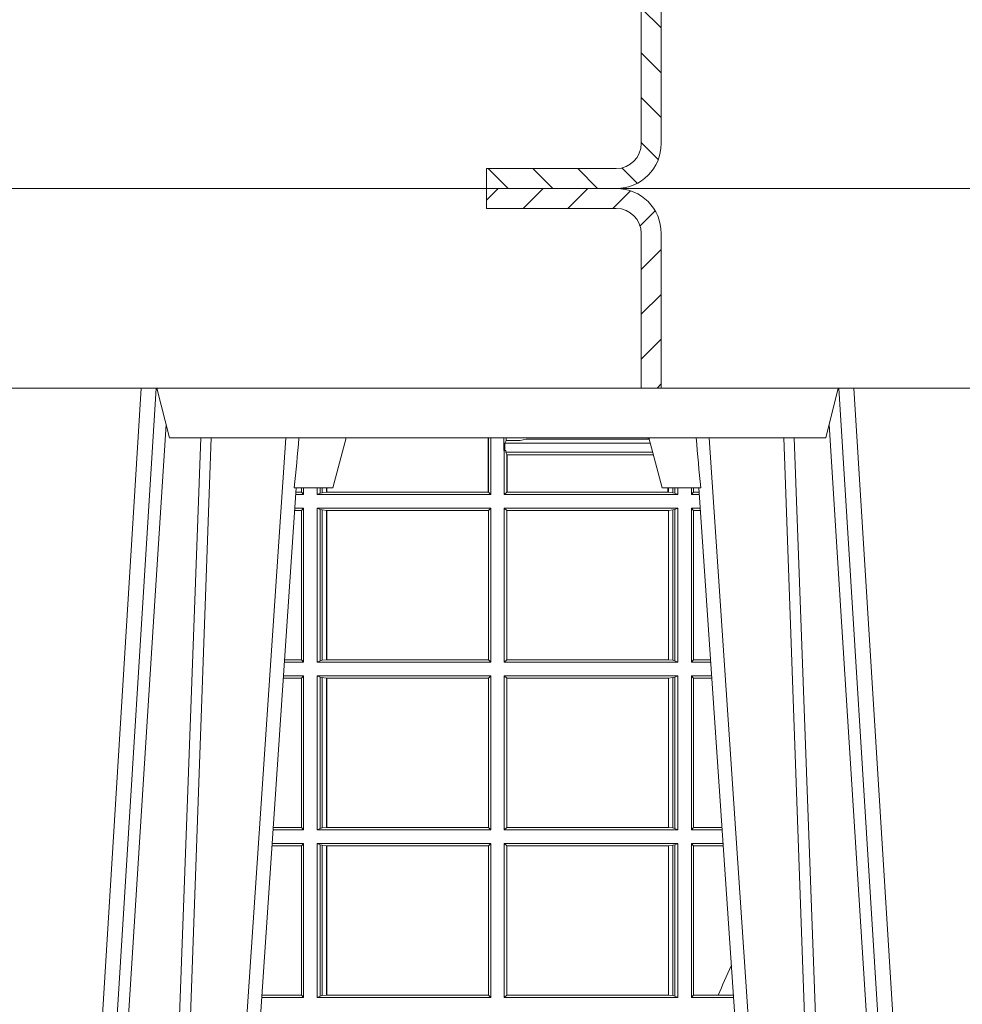
# Model space of a CAD drawing. Extents: x 337.2 to 360.3, y 143.4 to 166.8.
# Drawn here: x 341.4 to 341.6, y 159.5 to 159.7 of the extents above; entities that cross this region are included whole.
import ezdxf

# ---------------------------------------------------------------- set-up
doc = ezdxf.new("R2010")
doc.units = 0
doc.header["$LTSCALE"] = 0.02
doc.layers.add('FRW-Rifi ST', color=124, linetype='Continuous', lineweight=15)

# ---------------------------------------------------------------- blocks, each defined once
blk = doc.blocks.new('ST-Block_SeitGitt')
at = {"color": 0, "linetype": 'Continuous', "lineweight": 0}
for p, q in [((0.1655971795320283, 0.2814999960031059), (0.1655971795320568, 0.270638886365731)), ((0.1656611055135784, 0.270638886365731), (0.1656611055135215, 0.2814999960031059)), ((0.1661499977111873, 0.2701500090692832), (0.1661499977111305, 0.2814999960031059)), ((0.168781483173376, 0.2790000173185661), (0.168781483173376, 0.2814999960031344)), ((0.1692004144191799, 0.2809706362818076), (0.1689368426799831, 0.2804433437918021)), ((0.1689368426799831, 0.2804433437918021), (0.1689368426799831, 0.2790000173185661)), ((0.1981036441429751, 0.2804433437918306), (0.1689368426799831, 0.2804433437918021)), ((0.1692004144191799, 0.2809706362818076), (0.1692004144191515, 0.2814999960031059)), ((0.1692004144191799, 0.2809706362818076), (0.1710739523172435, 0.2809706362818076)), ((0.1720587700605449, 0.2809994849298789), (0.1732523232698497, 0.2812358769510581)), ((0.1732523232698497, 0.2812358769510581), (0.1977476716041622, 0.2812358769510581)), ((0.1978993335903283, 0.2812058395504664), (0.1977476716041622, 0.2812358769510581)), ((0.168781483173376, 0.2790000173185661), (0.1688499987125454, 0.2790000173185661)), ((0.1688499987125454, 0.2701500090692832), (0.1688499987125454, 0.2790000173185661)), ((0.1691607922315654, 0.2790000173185661), (0.1688499987125454, 0.2790000173185661)), ((0.1691607922315654, 0.2790000173185661), (0.1691607922315654, 0.2786433431242301)), ((0.1691607922315654, 0.2786433431242301), (0.1693388909101543, 0.2781433197592094)), ((0.1985859538831107, 0.2786433431242301), (0.1691607922315654, 0.2786433431242301)), ((0.1693388909101543, 0.270638886365731), (0.1693388909101543, 0.2781433197592094)), ((0.1694028168916759, 0.2781433197592094), (0.1693388909101543, 0.2781433197592094)), ((0.1987199350218418, 0.2781433197592094), (0.1694028168916759, 0.2781433197592094)), ((0.1694028168916759, 0.2781433197592094), (0.1694028168916759, 0.270638886365731)), ((0.1282304465770778, 0.2706538471315696), (0.127106409625128, 0.2706538471315696)), ((0.1282304465770778, 0.2714999980891548), (0.1282304465770778, 0.2706538471315696)), ((0.1286500036716518, 0.2701500090692832), (0.1282304465770778, 0.2706538471315696)), ((0.1286500036716518, 0.2701500090692832), (0.1286500036716234, 0.2714999980891264)), ((0.1313500046730098, 0.2701500090692832), (0.1313500046730098, 0.2714999980891264)), ((0.1319748401641903, 0.2704620393846824), (0.1313500046730098, 0.2701500090692832)), ((0.1319748401642187, 0.2714999980891548), (0.1319748401641903, 0.2704620393846824)), ((0.1319748401641903, 0.2704620393846824), (0.1323715388774929, 0.2705359193418815)), ((0.1323715388775213, 0.2714999980891548), (0.1323715388774929, 0.2705359193418815)), ((0.1323715388774929, 0.2705359193418815), (0.1332243919372615, 0.270638886365731)), ((0.1332243919372615, 0.270638886365731), (0.1332243919372615, 0.2714999980891264)), ((0.1332243919372615, 0.270638886365731), (0.1332695722580013, 0.270638886365731)), ((0.1332695722579729, 0.2714999980891264), (0.1332695722580013, 0.270638886365731)), ((0.1332695722580013, 0.270638886365731), (0.1655971795320568, 0.270638886365731)), ((0.1655971795320568, 0.270638886365731), (0.1656611055135784, 0.270638886365731)), ((0.1661499977111873, 0.2701500090692832), (0.1656611055135784, 0.270638886365731)), ((0.1688499987125454, 0.2701500090692832), (0.1693388909101543, 0.270638886365731)), ((0.1694028168916759, 0.270638886365731), (0.1693388909101543, 0.270638886365731)), ((0.201597177982336, 0.270638886365731), (0.1694028168916759, 0.270638886365731)), ((0.201597177982336, 0.2714999980891264), (0.201597177982336, 0.270638886365731)), ((0.2017756044864711, 0.270638886365731), (0.201597177982336, 0.270638886365731)), ((0.2017756044864711, 0.270638886365731), (0.2017756044864711, 0.2714999980891264)), ((0.202628472447401, 0.2705359193418815), (0.2017756044864711, 0.270638886365731)), ((0.2026284724474294, 0.2714999980891548), (0.202628472447401, 0.2705359193418815)), ((0.2030251562595424, 0.2704620393846824), (0.202628472447401, 0.2705359193418815)), ((0.2030251562595708, 0.2714999980891264), (0.2030251562595424, 0.2704620393846824)), ((0.2030251562595424, 0.2704620393846824), (0.203650006651884, 0.2701500090692832)), ((0.203650006651884, 0.2701500090692832), (0.2036500066519125, 0.2714999980891548)), ((0.2063499927520809, 0.2701500090692832), (0.2063499927520809, 0.2714999980891548)), ((0.2063499927520809, 0.2701500090692832), (0.206769564747816, 0.2706538471315696)), ((0.2067695647477876, 0.2714999980891264), (0.206769564747816, 0.2706538471315696)), ((0.206769564747816, 0.2706538471315696), (0.2078935839107032, 0.2706538471315696)), ((0.1286500036716518, 0.2701500090692832), (0.1270722381169662, 0.2701500090692832)), ((0.1313500046730098, 0.2701500090692832), (0.1661499977111873, 0.2701500090692832)), ((0.203650006651884, 0.2701500090692832), (0.1688499987125454, 0.2701500090692832)), ((0.2063499927520809, 0.2701500090692832), (0.2079277554742021, 0.2701500090692832)), ((0.1282304465770778, 0.2669461700056388), (0.1268549460524184, 0.2669461700056388)), ((0.1286500036716518, 0.2674500080679252), (0.1268891175606086, 0.2674500080679252)), ((0.1286500036716518, 0.2674500080679252), (0.1282304465770778, 0.2669461700056388)), ((0.1282304465770778, 0.2669461700056388), (0.1282304465770778, 0.2370538446043327)), ((0.1286500036716518, 0.2365500065420463), (0.1286500036716518, 0.2674500080679252)), ((0.1313500046730098, 0.2674500080679252), (0.1661499977111873, 0.2674500080679252)), ((0.1313500046730098, 0.2365500065420463), (0.1313500046730098, 0.2674500080679252)), ((0.1319748401641903, 0.2671379479502036), (0.1313500046730098, 0.2674500080679252)), ((0.1319748401641903, 0.2671379479502036), (0.1323715388774929, 0.2670640679930045)), ((0.1319748401641903, 0.2671379479502036), (0.1319748401641903, 0.2368620517586066)), ((0.1323715388774929, 0.2670640679930045), (0.1332243919372615, 0.266961100969155)), ((0.1323715388774929, 0.2670640679930045), (0.1323715388774929, 0.2369359317158057)), ((0.1332243919372615, 0.266961100969155), (0.1332695722580013, 0.266961100969155)), ((0.1332243919372615, 0.2370388987396552), (0.1332243919372615, 0.266961100969155)), ((0.1332695722580013, 0.266961100969155), (0.1656611055135784, 0.266961100969155)), ((0.1332695722580013, 0.266961100969155), (0.1332695722580013, 0.2370388987396552)), ((0.1661499977111873, 0.2674500080679252), (0.1656611055135784, 0.266961100969155)), ((0.1656611055135784, 0.2370388987396552), (0.1656611055135784, 0.266961100969155)), ((0.1661499977111873, 0.2365500065420463), (0.1661499977111873, 0.2674500080679252)), ((0.203650006651884, 0.2674500080679252), (0.1688499987125454, 0.2674500080679252)), ((0.1688499987125454, 0.2365500065420463), (0.1688499987125454, 0.2674500080679252)), ((0.1688499987125454, 0.2674500080679252), (0.1693388909101543, 0.266961100969155)), ((0.2017304390668926, 0.266961100969155), (0.1693388909101543, 0.266961100969155)), ((0.1693388909101543, 0.2370388987396552), (0.1693388909101543, 0.266961100969155)), ((0.2017756044864711, 0.266961100969155), (0.2017304390668926, 0.266961100969155)), ((0.2017304390668926, 0.266961100969155), (0.2017304390668926, 0.2370388987396552)), ((0.202628472447401, 0.2670640679930045), (0.2017756044864711, 0.266961100969155)), ((0.2017756044864711, 0.2370388987396552), (0.2017756044864711, 0.266961100969155)), ((0.2030251562595424, 0.2671379479502036), (0.202628472447401, 0.2670640679930045)), ((0.202628472447401, 0.2670640679930045), (0.202628472447401, 0.2369359317158057)), ((0.2030251562595424, 0.2671379479502036), (0.203650006651884, 0.2674500080679252)), ((0.2030251562595424, 0.2671379479502036), (0.2030251562595424, 0.2368620517586066)), ((0.203650006651884, 0.2365500065420463), (0.203650006651884, 0.2674500080679252)), ((0.2063499927520809, 0.2674500080679252), (0.2081108763269128, 0.2674500080679252)), ((0.2063499927520809, 0.2365500065420463), (0.2063499927520809, 0.2674500080679252)), ((0.2063499927520809, 0.2674500080679252), (0.206769564747816, 0.2669461700056388)), ((0.206769564747816, 0.2669461700056388), (0.206769564747816, 0.2370538446043327)), ((0.206769564747816, 0.2669461700056388), (0.2081450478904401, 0.2669461700056388)), ((0.1282304465770778, 0.2370538446043327), (0.1248275767086966, 0.2370538446043327)), ((0.1286500036716518, 0.2365500065420463), (0.1282304465770778, 0.2370538446043327)), ((0.1319748401641903, 0.2368620517586066), (0.1313500046730098, 0.2365500065420463)), ((0.1319748401641903, 0.2368620517586066), (0.1323715388774929, 0.2369359317158057)), ((0.1323715388774929, 0.2369359317158057), (0.1332243919372615, 0.2370388987396552)), ((0.1332243919372615, 0.2370388987396552), (0.1332695722580013, 0.2370388987396552)), ((0.1332695722580013, 0.2370388987396552), (0.1656611055135784, 0.2370388987396552)), ((0.1661499977111873, 0.2365500065420463), (0.1656611055135784, 0.2370388987396552)), ((0.1688499987125454, 0.2365500065420463), (0.1693388909101543, 0.2370388987396552)), ((0.2017304390668926, 0.2370388987396552), (0.1693388909101543, 0.2370388987396552)), ((0.2017756044864711, 0.2370388987396552), (0.2017304390668926, 0.2370388987396552)), ((0.202628472447401, 0.2369359317158057), (0.2017756044864711, 0.2370388987396552)), ((0.2030251562595424, 0.2368620517586066), (0.202628472447401, 0.2369359317158057)), ((0.2030251562595424, 0.2368620517586066), (0.203650006651884, 0.2365500065420463)), ((0.2063499927520809, 0.2365500065420463), (0.206769564747816, 0.2370538446043327)), ((0.206769564747816, 0.2370538446043327), (0.2101724205154767, 0.2370538446043327)), ((0.1286500036716518, 0.2365500065420463), (0.124793405200478, 0.2365500065420463)), ((0.1313500046730098, 0.2365500065420463), (0.1661499977111873, 0.2365500065420463)), ((0.203650006651884, 0.2365500065420463), (0.1688499987125454, 0.2365500065420463)), ((0.2063499927520809, 0.2365500065420463), (0.2102065920789471, 0.2365500065420463)), ((0.1282304465770778, 0.2333461674784019), (0.124576113135987, 0.2333461674784019)), ((0.1286500036716518, 0.2338500055406882), (0.1246102846441488, 0.2338500055406882)), ((0.1286500036716518, 0.2338500055406882), (0.1282304465770778, 0.2333461674784019)), ((0.1282304465770778, 0.2333461674784019), (0.1282304465770778, 0.2034538420770957)), ((0.1286500036716518, 0.2029500040148093), (0.1286500036716518, 0.2338500055406882)), ((0.1313500046730098, 0.2338500055406882), (0.1661499977111873, 0.2338500055406882)), ((0.1313500046730098, 0.2029500040148093), (0.1313500046730098, 0.2338500055406882)), ((0.1319748401641903, 0.2335379603241279), (0.1313500046730098, 0.2338500055406882)), ((0.1319748401641903, 0.2335379603241279), (0.1323715388774929, 0.2334640803669288)), ((0.1319748401641903, 0.2335379603241279), (0.1319748401641903, 0.2032620492313697)), ((0.1323715388774929, 0.2334640803669288), (0.1332243919372615, 0.2333611133430793)), ((0.1323715388774929, 0.2334640803669288), (0.1323715388774929, 0.2033359291885688)), ((0.1332243919372615, 0.2333611133430793), (0.1332695722580013, 0.2333611133430793)), ((0.1332243919372615, 0.2034388962124183), (0.1332243919372615, 0.2333611133430793)), ((0.1332695722580013, 0.2333611133430793), (0.1656611055135784, 0.2333611133430793)), ((0.1332695722580013, 0.2333611133430793), (0.1332695722580013, 0.2034388962124183)), ((0.1661499977111873, 0.2338500055406882), (0.1656611055135784, 0.2333611133430793)), ((0.1656611055135784, 0.2034388962124183), (0.1656611055135784, 0.2333611133430793)), ((0.1661499977111873, 0.2029500040148093), (0.1661499977111873, 0.2338500055406882)), ((0.203650006651884, 0.2338500055406882), (0.1688499987125454, 0.2338500055406882)), ((0.1688499987125454, 0.2029500040148093), (0.1688499987125454, 0.2338500055406882)), ((0.1688499987125454, 0.2338500055406882), (0.1693388909101543, 0.2333611133430793)), ((0.1693388909101543, 0.2034388962124183), (0.1693388909101543, 0.2333611133430793)), ((0.2017304390668926, 0.2333611133430793), (0.1693388909101543, 0.2333611133430793)), ((0.2017756044864711, 0.2333611133430793), (0.2017304390668926, 0.2333611133430793)), ((0.2017304390668926, 0.2333611133430793), (0.2017304390668926, 0.2034388962124183)), ((0.202628472447401, 0.2334640803669288), (0.2017756044864711, 0.2333611133430793)), ((0.2017756044864711, 0.2034388962124183), (0.2017756044864711, 0.2333611133430793)), ((0.2030251562595424, 0.2335379603241279), (0.202628472447401, 0.2334640803669288)), ((0.202628472447401, 0.2334640803669288), (0.202628472447401, 0.2033359291885688)), ((0.2030251562595424, 0.2335379603241279), (0.203650006651884, 0.2338500055406882)), ((0.2030251562595424, 0.2335379603241279), (0.2030251562595424, 0.2032620492313697)), ((0.203650006651884, 0.2029500040148093), (0.203650006651884, 0.2338500055406882)), ((0.2063499927520809, 0.2338500055406882), (0.2103897129316579, 0.2338500055406882)), ((0.2063499927520809, 0.2029500040148093), (0.2063499927520809, 0.2338500055406882)), ((0.2063499927520809, 0.2338500055406882), (0.206769564747816, 0.2333461674784019)), ((0.206769564747816, 0.2333461674784019), (0.206769564747816, 0.2034538420770957)), ((0.206769564747816, 0.2333461674784019), (0.2104238844951567, 0.2333461674784019)), ((0.1282304465770778, 0.2034538420770957), (0.1225487437922084, 0.2034538420770957)), ((0.1286500036716518, 0.2029500040148093), (0.1282304465770778, 0.2034538420770957)), ((0.1319748401641903, 0.2032620492313697), (0.1313500046730098, 0.2029500040148093)), ((0.1319748401641903, 0.2032620492313697), (0.1323715388774929, 0.2033359291885688)), ((0.1323715388774929, 0.2033359291885688), (0.1332243919372615, 0.2034388962124183)), ((0.1332243919372615, 0.2034388962124183), (0.1332695722580013, 0.2034388962124183)), ((0.1332695722580013, 0.2034388962124183), (0.1656611055135784, 0.2034388962124183)), ((0.1661499977111873, 0.2029500040148093), (0.1656611055135784, 0.2034388962124183)), ((0.1688499987125454, 0.2029500040148093), (0.1693388909101543, 0.2034388962124183)), ((0.2017304390668926, 0.2034388962124183), (0.1693388909101543, 0.2034388962124183)), ((0.2017756044864711, 0.2034388962124183), (0.2017304390668926, 0.2034388962124183)), ((0.202628472447401, 0.2033359291885688), (0.2017756044864711, 0.2034388962124183)), ((0.2030251562595424, 0.2032620492313697), (0.202628472447401, 0.2033359291885688)), ((0.2030251562595424, 0.2032620492313697), (0.203650006651884, 0.2029500040148093)), ((0.2063499927520809, 0.2029500040148093), (0.206769564747816, 0.2034538420770957)), ((0.206769564747816, 0.2034538420770957), (0.2124512571202217, 0.2034538420770957)), ((0.1286500036716518, 0.2029500040148093), (0.1225145722840182, 0.2029500040148093)), ((0.1313500046730098, 0.2029500040148093), (0.1661499977111873, 0.2029500040148093)), ((0.203650006651884, 0.2029500040148093), (0.1688499987125454, 0.2029500040148093)), ((0.2063499927520809, 0.2029500040148093), (0.2124854286836637, 0.2029500040148093)), ((0.1282304465770778, 0.1997461649511649), (0.1222972802194988, 0.1997461649511649)), ((0.1286500036716518, 0.2002500030134513), (0.122331451727689, 0.2002500030134229)), ((0.1286500036716518, 0.2002500030134513), (0.1282304465770778, 0.1997461649511649)), ((0.1282304465770778, 0.1997461649511649), (0.1282304465770778, 0.1698538395498588)), ((0.1286500036716518, 0.1693500014875724), (0.1286500036716518, 0.2002500030134513)), ((0.1313500046730098, 0.1693500014875724), (0.1313500046730098, 0.2002500030134513)), ((0.1313500046730098, 0.2002500030134513), (0.1661499977111873, 0.2002500030134513)), ((0.1319748401641903, 0.1999379577968909), (0.1313500046730098, 0.2002500030134513)), ((0.1319748401641903, 0.1999379577968909), (0.1323715388774929, 0.1998640778396918)), ((0.1319748401641903, 0.1999379577968909), (0.1319748401641903, 0.1696620467041328)), ((0.1323715388774929, 0.1998640778396918), (0.1332243919372615, 0.1997611108158424)), ((0.1323715388774929, 0.1998640778396918), (0.1323715388774929, 0.1697359266613319)), ((0.1332243919372615, 0.1997611108158424), (0.1332695722580013, 0.1997611108158424)), ((0.1332243919372615, 0.1698388936851813), (0.1332243919372615, 0.1997611108158424)), ((0.1332695722580013, 0.1997611108158424), (0.1656611055135784, 0.1997611108158424)), ((0.1332695722580013, 0.1997611108158424), (0.1332695722580013, 0.1698388936851813)), ((0.1661499977111873, 0.2002500030134513), (0.1656611055135784, 0.1997611108158424)), ((0.1656611055135784, 0.1698388936851813), (0.1656611055135784, 0.1997611108158424)), ((0.1661499977111873, 0.1693500014875724), (0.1661499977111873, 0.2002500030134513)), ((0.203650006651884, 0.2002500030134513), (0.1688499987125454, 0.2002500030134513)), ((0.1688499987125454, 0.1693500014875724), (0.1688499987125454, 0.2002500030134513)), ((0.1688499987125454, 0.2002500030134513), (0.1693388909101543, 0.1997611108158424)), ((0.1693388909101543, 0.1698388936851813), (0.1693388909101543, 0.1997611108158424)), ((0.2017304390668926, 0.1997611108158424), (0.1693388909101543, 0.1997611108158424)), ((0.2017756044864711, 0.1997611108158424), (0.2017304390668926, 0.1997611108158424)), ((0.2017304390668926, 0.1997611108158424), (0.2017304390668926, 0.1698388936851813)), ((0.202628472447401, 0.1998640778396918), (0.2017756044864711, 0.1997611108158424)), ((0.2017756044864711, 0.1698388936851813), (0.2017756044864711, 0.1997611108158424)), ((0.2030251562595424, 0.1999379577968909), (0.202628472447401, 0.1998640778396918)), ((0.202628472447401, 0.1998640778396918), (0.202628472447401, 0.1697359266613319)), ((0.2030251562595424, 0.1999379577968909), (0.203650006651884, 0.2002500030134513)), ((0.2030251562595424, 0.1999379577968909), (0.2030251562595424, 0.1696620467041328)), ((0.203650006651884, 0.1693500014875724), (0.203650006651884, 0.2002500030134513)), ((0.2063499927520809, 0.2002500030134513), (0.2126685495364029, 0.2002500030134229)), ((0.2063499927520809, 0.1693500014875724), (0.2063499927520809, 0.2002500030134513)), ((0.2063499927520809, 0.2002500030134513), (0.206769564747816, 0.1997461649511649)), ((0.206769564747816, 0.1997461649511649), (0.206769564747816, 0.1698538395498588)), ((0.206769564747816, 0.1997461649511649), (0.2127027210999017, 0.1997461649511649)), ((0.1282304465770778, 0.1698538395498588), (0.1202699108757486, 0.1698538395498588)), ((0.1286500036716518, 0.1693500014875724), (0.1282304465770778, 0.1698538395498588)), ((0.1319748401641903, 0.1696620467041328), (0.1323715388774929, 0.1697359266613319)), ((0.1323715388774929, 0.1697359266613319), (0.1332243919372615, 0.1698388936851813)), ((0.1332243919372615, 0.1698388936851813), (0.1332695722580013, 0.1698388936851813)), ((0.1332695722580013, 0.1698388936851813), (0.1656611055135784, 0.1698388936851813)), ((0.1661499977111873, 0.1693500014875724), (0.1656611055135784, 0.1698388936851813)), ((0.1688499987125454, 0.1693500014875724), (0.1693388909101543, 0.1698388936851813)), ((0.2017304390668926, 0.1698388936851813), (0.1693388909101543, 0.1698388936851813)), ((0.2017756044864711, 0.1698388936851813), (0.2017304390668926, 0.1698388936851813)), ((0.202628472447401, 0.1697359266613319), (0.2017756044864711, 0.1698388936851813)), ((0.2030251562595424, 0.1696620467041328), (0.202628472447401, 0.1697359266613319)), ((0.2063499927520809, 0.1693500014875724), (0.206769564747816, 0.1698538395498588)), ((0.206769564747816, 0.1698538395498588), (0.2117058575153408, 0.1698538395498588)), ((0.2117058575153408, 0.1698538395498588), (0.2147300937249099, 0.1698538395498588)), ((0.1286500036716518, 0.1693500014875724), (0.1202357393675584, 0.1693500014875724)), ((0.1319748401641903, 0.1696620467041328), (0.1313500046730098, 0.1693500014875724)), ((0.1313500046730098, 0.1693500014875724), (0.1661499977111873, 0.1693500014875724)), ((0.203650006651884, 0.1693500014875724), (0.1688499987125454, 0.1693500014875724)), ((0.2030251562595424, 0.1696620467041328), (0.203650006651884, 0.1693500014875724)), ((0.2063499927520809, 0.1693500014875724), (0.2147642652884088, 0.1693500014875724))]:
    blk.add_line(p, q, dxfattribs=at)
for centre, radius, start, end in [((0.1712968193886297, 0.2901865159664112), 0.009218574081309775, 268.6146895726259, 274.7411257466569), ((0.1984150183056101, 0.2815861681716569), 0.0007536946060097182, 186.5651552561885, 207.6950441094523), ((0.4000000000000057, 0.08900000325186852), 0.2049195608716613, 154.9651435710425, 156.7612298302372)]:
    blk.add_arc(centre, radius, start, end, dxfattribs=at)
blk = doc.blocks.new('ST-Block_UT_Schacht')
at = {"lineweight": 5}
h = blk.add_hatch(dxfattribs=at)
h.set_pattern_fill('ANSI31', color=8, scale=0.002, angle=90, style=0)
h.set_pattern_definition([(135, (-231.9759461204935, -160.1001643762406), (-0.004490128060534577, -0.004490128060534576), [])])
edge = h.paths.add_edge_path()
edge.add_arc((-0.2086999940395629, -0.3225000091458696), 0.009000000000014552, 270, 359.9999999998191)
edge.add_line((-0.1996999940395767, -0.322500009145898), (-0.1997000000476987, -0.291500031117863))
edge.add_line((-0.1997000000476987, -0.291500031117863), (-0.2037000000476894, -0.2915000348951082))
edge.add_line((-0.2037000000476894, -0.2915000348951082), (-0.2036999940395674, -0.322500009145898))
edge.add_arc((-0.2086999940395629, -0.322500009145898), 0.004999999999995453, 270, 360, ccw=False)
edge.add_line((-0.2086999940395629, -0.3275000091458935), (-0.234699988365179, -0.3275000091458935))
edge.add_line((-0.234699988365179, -0.3275000091458935), (-0.234699988365179, -0.3314999967481356))
edge.add_line((-0.234699988365179, -0.3314999967481356), (-0.2087149325575979, -0.3314999967481356))
at = {"color": 0, "linetype": 'Continuous', "lineweight": 0}
for p, q in [((-0.3219926893715126, -2.947132315966883e-09), (-0.3038765728474857, -0.2914999976421484)), ((-0.3008948504925115, -0.2914999976421484), (-0.31901096701651, -2.947132315966883e-09)), ((-0.2939822614195009, -2.947132315966883e-09), (-0.2748902082444999, -0.2814999960031344)), ((-0.1921638041735036, -0.2714999980891264), (-0.1737499922514871, -2.947132315966883e-09)), ((-0.1710177451375046, -2.947132315966883e-09), (-0.1901097685100126, -0.2814999960031344)), ((-0.1641051411629917, -0.2914999976421484), (-0.1459890395404955, -2.947132315966883e-09)), ((-0.1430073022845022, -2.947132315966883e-09), (-0.1611234039069984, -0.2914999976421484))]:
    blk.add_line(p, q, dxfattribs=at)
at = {"color": 0, "linetype": 'Continuous'}
blk.add_line((-0.2728362023835018, -0.2714999980891264), (-0.291249984502997, -2.947132315966883e-09), dxfattribs=at)
at = {"color": 0, "linetype": 'Continuous', "lineweight": 5}
for p, q in [((-0.2732209801675083, -0.2714999980891264), (-0.2655000030995041, -0.2714999980891264)), ((-0.2655000030995041, -0.2714999980891264), (-0.2628205060960056, -0.2814999960031344)), ((-0.1994999885559992, -0.2714999980891264), (-0.2021794855594976, -0.2814999960031344)), ((-0.1917790114879949, -0.2714999980891264), (-0.1994999885559992, -0.2714999980891264)), ((-0.3007499814034986, -0.2914999976421484), (-0.2982567191124872, -0.2814999960031344)), ((-0.2982567191124872, -0.2814999960031344), (-0.1667432725429876, -0.2814999960031344)), ((-0.1667432725429876, -0.2814999960031344), (-0.1642499953510139, -0.2914999976421484))]:
    blk.add_line(p, q, dxfattribs=at)
at = {"color": 8, "linetype": 'Continuous', "lineweight": 13}
blk.add_line((0.2087149444781176, -0.3314999967481356), (-0.2086850555257627, -0.3314999967481356), dxfattribs=at)
at = {"color": 0, "linetype": 'Continuous', "lineweight": 0}
for points in [[(-0.2989249765875002, -0.2841802864936369), (-0.3015068411829986, -0.2436380117801491), (-0.3064309597019985, -0.1656835704711455), (-0.3116042554379987, -0.08283865746514607), (-0.3166873693469938, -2.947132315966883e-09)], [(-0.3032989144325029, -2.947132315966883e-09), (-0.299411648512006, -0.08773574527762662), (-0.2962423205379991, -0.1656839728021282), (-0.2919690847400034, -0.2814999960031344)], [(-0.2898985683920046, -0.2814999960031344), (-0.2940300345424873, -0.1656839728021282), (-0.2970920741560121, -0.08773574527762662), (-0.3008440971375137, -2.947132315966883e-09)], [(-0.175101408362508, -0.2814999960031344), (-0.170969957113499, -0.1656839728021282), (-0.1679079175000027, -0.08773574527762662), (-0.1641558945179895, -2.947132315966883e-09)], [(-0.1617010623220096, -2.947132315966883e-09), (-0.1655883431434972, -0.08773574527762662), (-0.1687576711179872, -0.1656839728021282), (-0.1730309218170021, -0.2814999960031344)], [(-0.1660750001670124, -0.2841802864936369), (-0.1634931355715139, -0.2436380117801491), (-0.1585690319539879, -0.1656835704711455), (-0.1533957511190067, -0.08283865746514607), (-0.1483126223089926, -2.947132315966883e-09)]]:
    blk.add_lwpolyline(points, dxfattribs=at)
at = {"color": 0, "linetype": 'Continuous'}
blk.add_lwpolyline([(-0.234699988365179, -0.3314999967481356), (-0.4000000000000057, -0.3314999967481356), (-0.4000000000000057, -0.2914999976421484), (-0.2037000000476894, -0.2915000348951082)], dxfattribs=at)
at = {"color": 8, "linetype": 'Continuous', "lineweight": 13, "ltscale": 0.3}
blk.add_lwpolyline([(-0.2086999940395629, -0.3315000091458842, 0.414213562373095), (-0.1996999940395767, -0.322500009145898), (-0.1997000000476987, -0.291500031117863), (-0.2037000000476894, -0.2915000348951082), (-0.2036999940395674, -0.322500009145898, -0.414213562373095), (-0.2086999940395629, -0.3275000091458935), (-0.234699988365179, -0.3275000091458935), (-0.234699988365179, -0.3314999967481356), (-0.2087149325575979, -0.3314999967481356)], format="xyb", dxfattribs=at)
at = {"color": 8, "linetype": 'Continuous', "lineweight": 13}
blk.add_lwpolyline([(0.1997000119682184, -0.291500031117863), (-0.1997000000476987, -0.2915000348576484)], dxfattribs=at)
at = {"color": 0, "linetype": 'Continuous', "lineweight": 5}
for centre, radius, start, end in [((-1.091596469231007, -0.3513028437431274), 0.8222572196548309, 4.869799641808248, 5.569516282934726), ((0.626024531695009, -0.3512493747431336), 0.8216827844855406, 174.4303238473867, 175.1305295691922)]:
    blk.add_arc(centre, radius, start, end, dxfattribs=at)
blk = doc.blocks.new('ST-Halbblock_OT_Schacht_Zul_DN200_li_o')
at = {"lineweight": 5}
h = blk.add_hatch(dxfattribs=at)
h.set_pattern_fill('ANSI31', color=8, scale=0.002, angle=90, style=0)
h.set_pattern_definition([(135, (-231.9759610649697, -159.7686643794925), (-0.004490128060534577, -0.004490128060534576), [])])
edge = h.paths.add_edge_path()
edge.add_arc((-0.2087149385157545, 0.008999987602265946), 0.009000000000014552, 270, 359.9999999998191)
edge.add_line((-0.1997149385157684, 0.008999987602237525), (-0.1997149445238904, 0.03999996563027253))
edge.add_line((-0.1997149445238904, 0.03999996563027253), (-0.2037149445238811, 0.03999996185302734))
edge.add_line((-0.2037149445238811, 0.03999996185302734), (-0.2037149385157591, 0.008999987602237525))
edge.add_arc((-0.2087149385157545, 0.008999987602237525), 0.004999999999995453, 270, 360, ccw=False)
edge.add_line((-0.2087149385157545, 0.003999987602242072), (-0.2347149328413707, 0.003999987602242072))
edge.add_line((-0.2347149328413707, 0.003999987602242072), (-0.2347149328413707, 0))
edge.add_line((-0.2347149328413707, 0), (-0.2087298770337895, 0))
at = {"color": 8, "linetype": 'Continuous', "lineweight": 13}
blk.add_line((0.2087000000019259, 0), (-0.2087000000019543, 0), dxfattribs=at)
at = {"color": 0, "linetype": 'Continuous'}
blk.add_lwpolyline([(-0.2037149445238811, 0.03999996185302734), (-0.4000149444761973, 0.04000000000002046), (-0.4000149444761973, 0), (-0.2347149328413707, 0)], dxfattribs=at)
at = {"color": 8, "linetype": 'Continuous', "lineweight": 13, "ltscale": 0.3}
blk.add_lwpolyline([(-0.2087149385157545, -1.239774860550824e-08, 0.414213562373095), (-0.1997149385157684, 0.008999987602237525), (-0.1997149445238904, 0.03999996563027253), (-0.2037149445238811, 0.03999996185302734), (-0.2037149385157591, 0.008999987602237525, -0.414213562373095), (-0.2087149385157545, 0.003999987602242072), (-0.2347149328413707, 0.003999987602242072), (-0.2347149328413707, 0), (-0.2087298770337895, 0)], format="xyb", dxfattribs=at)
blk = doc.blocks.new('QuadroControl-ST_1.5_Zul_DN200_o')
at = {"color": 0}
for name, p in [('ST-Halbblock_OT_Schacht_Zul_DN200_li_o', (0, -0.3500000000000227)), ('ST-Block_SeitGitt', (-0.4000149444761973, -0.6814999967481583))]:
    blk.add_blockref(name, p, dxfattribs=at)
at = {"color": 0, "xscale": -1, "rotation": 180}
blk.add_blockref('ST-Block_UT_Schacht', (-1.49444761916584e-05, -0.6814999967481583), dxfattribs=at)

msp = doc.modelspace()

# ---------------------------------------------------------------- block references
at = {"layer": 'FRW-Rifi ST'}
msp.add_blockref('QuadroControl-ST_1.5_Zul_DN200_o', (341.6981381848674, 159.9816643729887), dxfattribs=at)

doc.saveas('drawing.dxf')
